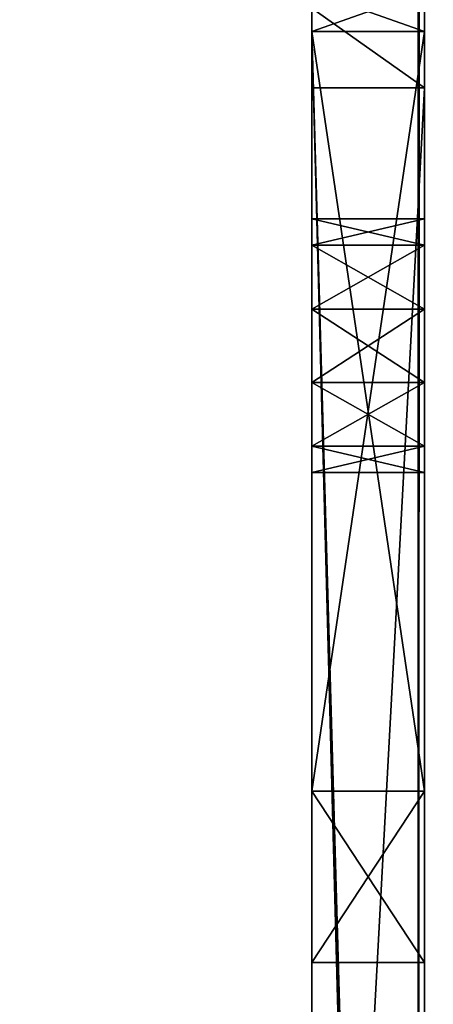
# Model space of a CAD drawing. Units: millimetres. Extents: x -201 to 1001, y -506 to 10.
# Drawn here: x 977 to 984, y -424 to -407 of the extents above; entities that cross this region are included whole.
import ezdxf

# ---------------------------------------------------------------- set-up
doc = ezdxf.new("R2010")
doc.units = ezdxf.units.MM
doc.header["$LTSCALE"] = 45.26749
for name, color, linetype in [('1', 7, 'CONTINUOUS'), ('100', 7, 'CONTINUOUS'), ('101', 7, 'CONTINUOUS'), ('102', 7, 'CONTINUOUS'), ('113', 7, 'CONTINUOUS'), ('115', 7, 'CONTINUOUS'), ('116', 7, 'CONTINUOUS'), ('4', 7, 'CONTINUOUS'), ('58', 7, 'CONTINUOUS'), ('68', 7, 'CONTINUOUS'), ('70', 7, 'CONTINUOUS'), ('78', 7, 'CONTINUOUS'), ('85', 7, 'CONTINUOUS'), ('86', 7, 'CONTINUOUS'), ('87', 7, 'CONTINUOUS'), ('91', 7, 'CONTINUOUS'), ('92', 7, 'CONTINUOUS'), ('93', 7, 'CONTINUOUS'), ('94', 7, 'CONTINUOUS')]:
    doc.layers.add(name, color=color, linetype=linetype)

msp = doc.modelspace()

# ---------------------------------------------------------------- linework, layer by layer
at = {"layer": '1', "color": 9, "linetype": 'Continuous', "true_color": 0xabd4cd}
for points in [[(984, -444.967, -48), (984, -408, -48), (984, 0, -558), (984, -444.967, -48)], [(984, -408, -48), (984, -73, -48), (984, 0, -558), (984, -408, -48)], [(984, -455.967, -48), (984, -444.967, -48), (984, 0, -558), (984, -455.967, -48)], [(984, -467.5, -48), (984, -455.967, -48), (984, 0, -558), (984, -467.5, -48)], [(984, -467.5, -48), (984, 0, -558), (984, -60, -542), (984, -467.5, -48)], [(984, 0, -18), (984, -3.8, -22), (984, -479.8, -18), (984, 0, -18)], [(984, -3.8, -22), (984, -74, -22), (984, -480, -18.2), (984, -3.8, -22)], [(984, -479.8, -18), (984, -3.8, -22), (984, -479.941, -18.059), (984, -479.8, -18)], [(984, -479.941, -18.059), (984, -3.8, -22), (984, -480, -18.2), (984, -479.941, -18.059)], [(984, -420.467, -30.033), (984, -407, -30.033), (984, -57.501, -31.783), (984, -420.467, -30.033)], [(984, -57.501, -31.783), (984, -407, -30.033), (984, -74, -30.033), (984, -57.501, -31.783)], [(984, -423.499, -31.783), (984, -420.467, -30.033), (984, -57.501, -31.783), (984, -423.499, -31.783)], [(984, -423.499, -35.282), (984, -423.499, -31.783), (984, -57.501, -35.282), (984, -423.499, -35.282)], [(984, -57.501, -35.282), (984, -423.499, -31.783), (984, -57.501, -31.783), (984, -57.501, -35.282)], [(984, -60.533, -37.033), (984, -423.499, -35.282), (984, -57.501, -35.282), (984, -60.533, -37.033)], [(984, -477.2, -45), (984, -467.5, -48), (984, -60, -542), (984, -477.2, -45)], [(984, -479, -542), (984, -477.2, -45), (984, -60, -542), (984, -479, -542)], [(984, -74, -37.033), (984, -423.499, -35.282), (984, -60.533, -37.033), (984, -74, -37.033)], [(984, -408, -48), (984, -406.586, -47.414), (984, -73, -48), (984, -408, -48)], [(984, -74.707, -22.293), (984, -407, -22), (984, -74, -22), (984, -74.707, -22.293)], [(984, -74, -22), (984, -407, -22), (984, -480, -18.2), (984, -74, -22)], [(984, -407, -30.033), (984, -406.293, -29.74), (984, -74, -30.033), (984, -407, -30.033)], [(984, -407, -37.033), (984, -423.499, -35.282), (984, -74, -37.033), (984, -407, -37.033)], [(984, -74.707, -37.326), (984, -407, -37.033), (984, -74, -37.033), (984, -74.707, -37.326)], [(984, -406.293, -22.293), (984, -407, -22), (984, -74.707, -22.293), (984, -406.293, -22.293)], [(984, -406.293, -37.326), (984, -407, -37.033), (984, -74.707, -37.326), (984, -406.293, -37.326)], [(984, -407, -22), (984, -477.2, -22), (984, -480, -18.2), (984, -407, -22)], [(984, -420.467, -37.033), (984, -423.499, -35.282), (984, -407, -37.033), (984, -420.467, -37.033)], [(984, -414.82, -24.9), (984, -414.351, -23.769), (984, -410.32, -24.9), (984, -414.82, -24.9)], [(984, -410.32, -24.9), (984, -414.351, -23.769), (984, -410.789, -23.769), (984, -410.32, -24.9)], [(984, -410.789, -26.031), (984, -414.82, -24.9), (984, -410.32, -24.9), (984, -410.789, -26.031)], [(984, -414.351, -23.769), (984, -413.22, -23.3), (984, -410.789, -23.769), (984, -414.351, -23.769)], [(984, -410.789, -23.769), (984, -413.22, -23.3), (984, -411.92, -23.3), (984, -410.789, -23.769)], [(984, -414.351, -26.031), (984, -414.82, -24.9), (984, -410.789, -26.031), (984, -414.351, -26.031)], [(984, -411.92, -26.5), (984, -414.351, -26.031), (984, -410.789, -26.031), (984, -411.92, -26.5)], [(984, -413.22, -26.5), (984, -414.351, -26.031), (984, -411.92, -26.5), (984, -413.22, -26.5)]]:
    msp.add_3dface(points, dxfattribs=at)
at = {"layer": '100', "color": 7, "linetype": 'Continuous'}
for points in [[(984, -407, -22), (984, -406.293, -22.293), (982, -407, -22), (984, -407, -22)], [(982, -407, -22), (984, -406.293, -22.293), (982, -406.293, -22.293), (982, -407, -22)]]:
    msp.add_3dface(points, dxfattribs=at)
at = {"layer": '101', "color": 7, "linetype": 'Continuous'}
for points in [[(984, -406.293, -29.74), (984, -407, -30.033), (982, -406.293, -29.74), (984, -406.293, -29.74)], [(984, -407, -30.033), (982, -407, -30.033), (982, -406.293, -29.74), (984, -407, -30.033)]]:
    msp.add_3dface(points, dxfattribs=at)
at = {"layer": '102', "color": 7, "linetype": 'Continuous'}
for points in [[(984, -407, -37.033), (984, -406.293, -37.326), (982, -407, -37.033), (984, -407, -37.033)], [(984, -406.293, -37.326), (982, -406.293, -37.326), (982, -407, -37.033), (984, -406.293, -37.326)]]:
    msp.add_3dface(points, dxfattribs=at)
at = {"layer": '113', "color": 9, "linetype": 'Continuous', "true_color": 0xabd4cd}
for points in [[(984, -479, -542), (984, -60, -542), (216, -60, -542), (984, -479, -542)], [(984, -479, -542), (216, -60, -542), (216, -479, -542), (984, -479, -542)]]:
    msp.add_3dface(points, dxfattribs=at)
at = {"layer": '115', "color": 7, "linetype": 'Continuous'}
for points in [[(1000.8, -0.2), (199.2, -0.2), (1000.8, -505.8), (1000.8, -0.2)], [(1000.8, -505.8), (199.2, -0.2), (199.2, -0.25), (1000.8, -505.8)], [(199.2, -505.75), (1000.8, -505.8), (199.2, -0.25), (199.2, -505.75)]]:
    msp.add_3dface(points, dxfattribs=at)
at = {"layer": '116', "color": 7, "linetype": 'Continuous'}
for points in [[(984, 0, -18), (984, -479.8, -18), (983.883, -478, -18), (984, 0, -18)], [(983.883, -3, -18), (984, 0, -18), (983.883, -478, -18), (983.883, -3, -18)], [(216.117, -3, -18), (983.883, -3, -18), (216.117, -478, -18), (216.117, -3, -18)], [(983.883, -3, -18), (983.883, -478, -18), (216.117, -478, -18), (983.883, -3, -18)]]:
    msp.add_3dface(points, dxfattribs=at)
at = {"layer": '4', "color": 9, "linetype": 'Continuous', "true_color": 0xabd4cd}
for points in [[(984, -479.8, -558), (984, -479, -558), (999.8, 0, -558), (984, -479.8, -558)], [(984, -479.8, -558), (999.8, 0, -558), (999.8, -479.8, -558), (984, -479.8, -558)], [(984, -479, -558), (984, -60, -558), (999.8, 0, -558), (984, -479, -558)], [(984, -60, -558), (984, -479, -558), (216, -479, -558), (984, -60, -558)], [(984, -60, -558), (216, -479, -558), (216, -60, -558), (984, -60, -558)]]:
    msp.add_3dface(points, dxfattribs=at)
at = {"layer": '58', "color": 7, "linetype": 'Continuous'}
for points in [[(984, -477.2, -22), (984, -407, -22), (982, -407, -22), (984, -477.2, -22)], [(983.97, -477.611, -22), (984, -477.2, -22), (982, -407, -22), (983.97, -477.611, -22)], [(983.883, -478, -22), (983.97, -477.611, -22), (982, -407, -22), (983.883, -478, -22)], [(982, -477.2, -22), (983.883, -478, -22), (982, -407, -22), (982, -477.2, -22)]]:
    msp.add_3dface(points, dxfattribs=at)
at = {"layer": '68', "color": 7, "linetype": 'Continuous'}
for points in [[(984, -408, -48), (984, -444.967, -48), (982, -444.967, -48), (984, -408, -48)], [(982, -408, -48), (984, -408, -48), (982, -444.967, -48), (982, -408, -48)]]:
    msp.add_3dface(points, dxfattribs=at)
at = {"layer": '70', "color": 7, "linetype": 'Continuous'}
for points in [[(982, -407, -30.033), (982, -407, -22), (982, -406.293, -22.293), (982, -407, -30.033)], [(982, -406.293, -37.326), (982, -406.586, -47.414), (982, -407, -37.033), (982, -406.293, -37.326)], [(982, -406.293, -29.74), (982, -407, -30.033), (982, -406.293, -22.293), (982, -406.293, -29.74)], [(982, -406.586, -47.414), (982, -408, -48), (982, -407, -37.033), (982, -406.586, -47.414)], [(982, -477.2, -22), (982, -407, -22), (982, -470.218, -30.502), (982, -477.2, -22)], [(982, -413.22, -23.3), (982, -407, -22), (982, -411.92, -23.3), (982, -413.22, -23.3)], [(982, -407, -22), (982, -413.22, -23.3), (982, -451.27, -30.244), (982, -407, -22)], [(982, -411.92, -23.3), (982, -407, -22), (982, -410.788, -23.769), (982, -411.92, -23.3)], [(982, -410.788, -23.769), (982, -407, -22), (982, -410.32, -24.9), (982, -410.788, -23.769)], [(982, -410.32, -24.9), (982, -407, -22), (982, -410.788, -26.031), (982, -410.32, -24.9)], [(982, -410.788, -26.031), (982, -407, -22), (982, -407, -30.033), (982, -410.788, -26.031)], [(982, -470.218, -30.502), (982, -407, -22), (982, -466.717, -30.502), (982, -470.218, -30.502)], [(982, -466.717, -30.502), (982, -407, -22), (982, -454.475, -30.666), (982, -466.717, -30.502)], [(982, -454.475, -30.666), (982, -407, -22), (982, -451.27, -30.244), (982, -454.475, -30.666)], [(982, -407, -37.033), (982, -408, -48), (982, -420.467, -37.033), (982, -407, -37.033)], [(982, -411.92, -26.5), (982, -410.788, -26.031), (982, -407, -30.033), (982, -411.92, -26.5)], [(982, -420.467, -30.033), (982, -411.92, -26.5), (982, -407, -30.033), (982, -420.467, -30.033)], [(982, -408, -48), (982, -444.967, -48), (982, -420.467, -37.033), (982, -408, -48)], [(982, -413.22, -26.5), (982, -411.92, -26.5), (982, -420.467, -30.033), (982, -413.22, -26.5)], [(982, -413.22, -23.3), (982, -414.352, -23.769), (982, -449.087, -32.627), (982, -413.22, -23.3)], [(982, -451.27, -30.244), (982, -413.22, -23.3), (982, -449.087, -32.627), (982, -451.27, -30.244)], [(982, -414.352, -26.031), (982, -413.22, -26.5), (982, -420.467, -30.033), (982, -414.352, -26.031)], [(982, -414.352, -23.769), (982, -444.967, -48), (982, -449.087, -32.627), (982, -414.352, -23.769)], [(982, -444.967, -48), (982, -414.352, -23.769), (982, -423.498, -31.782), (982, -444.967, -48)], [(982, -414.82, -24.9), (982, -414.352, -26.031), (982, -420.467, -30.033), (982, -414.82, -24.9)], [(982, -414.352, -23.769), (982, -414.82, -24.9), (982, -420.467, -30.033), (982, -414.352, -23.769)], [(982, -423.498, -31.782), (982, -414.352, -23.769), (982, -420.467, -30.033), (982, -423.498, -31.782)], [(982, -420.467, -37.033), (982, -444.967, -48), (982, -423.498, -35.283), (982, -420.467, -37.033)], [(982, -423.498, -35.283), (982, -444.967, -48), (982, -423.498, -31.782), (982, -423.498, -35.283)]]:
    msp.add_3dface(points, dxfattribs=at)
at = {"layer": '78', "color": 7, "linetype": 'Continuous'}
for points in [[(984, -406.586, -47.414), (984, -408, -48), (982, -406.586, -47.414), (984, -406.586, -47.414)], [(984, -408, -48), (982, -408, -48), (982, -406.586, -47.414), (984, -408, -48)]]:
    msp.add_3dface(points, dxfattribs=at)
at = {"layer": '85', "color": 7, "linetype": 'Continuous'}
for points in [[(984, -420.467, -30.033), (984, -423.499, -31.783), (982, -420.467, -30.033), (984, -420.467, -30.033)], [(984, -423.499, -31.783), (982, -423.498, -31.782), (982, -420.467, -30.033), (984, -423.499, -31.783)], [(984, -423.499, -35.282), (984, -420.467, -37.033), (982, -423.498, -35.283), (984, -423.499, -35.282)], [(984, -420.467, -37.033), (982, -420.467, -37.033), (982, -423.498, -35.283), (984, -420.467, -37.033)], [(984, -423.499, -31.783), (984, -423.499, -35.282), (982, -423.498, -31.782), (984, -423.499, -31.783)], [(984, -423.499, -35.282), (982, -423.498, -35.283), (982, -423.498, -31.782), (984, -423.499, -35.282)]]:
    msp.add_3dface(points, dxfattribs=at)
at = {"layer": '86', "color": 7, "linetype": 'Continuous'}
for points in [[(984, -420.467, -37.033), (984, -407, -37.033), (982, -407, -37.033), (984, -420.467, -37.033)], [(984, -420.467, -37.033), (982, -407, -37.033), (982, -420.467, -37.033), (984, -420.467, -37.033)]]:
    msp.add_3dface(points, dxfattribs=at)
at = {"layer": '87', "color": 7, "linetype": 'Continuous'}
for points in [[(984, -407, -30.033), (984, -420.467, -30.033), (982, -420.467, -30.033), (984, -407, -30.033)], [(984, -407, -30.033), (982, -420.467, -30.033), (982, -407, -30.033), (984, -407, -30.033)]]:
    msp.add_3dface(points, dxfattribs=at)
at = {"layer": '91', "color": 7, "linetype": 'Continuous'}
for points in [[(984, -413.22, -23.3), (984, -414.351, -23.769), (982, -413.22, -23.3), (984, -413.22, -23.3)], [(982, -413.22, -23.3), (984, -414.351, -23.769), (982, -414.352, -23.769), (982, -413.22, -23.3)], [(984, -414.351, -26.031), (984, -413.22, -26.5), (982, -414.352, -26.031), (984, -414.351, -26.031)], [(984, -413.22, -26.5), (982, -413.22, -26.5), (982, -414.352, -26.031), (984, -413.22, -26.5)], [(984, -414.351, -23.769), (984, -414.82, -24.9), (982, -414.352, -23.769), (984, -414.351, -23.769)], [(984, -414.82, -24.9), (984, -414.351, -26.031), (982, -414.82, -24.9), (984, -414.82, -24.9)], [(984, -414.351, -26.031), (982, -414.352, -26.031), (982, -414.82, -24.9), (984, -414.351, -26.031)], [(984, -414.82, -24.9), (982, -414.82, -24.9), (982, -414.352, -23.769), (984, -414.82, -24.9)]]:
    msp.add_3dface(points, dxfattribs=at)
at = {"layer": '92', "color": 7, "linetype": 'Continuous'}
for points in [[(984, -413.22, -26.5), (984, -411.92, -26.5), (982, -411.92, -26.5), (984, -413.22, -26.5)], [(984, -413.22, -26.5), (982, -411.92, -26.5), (982, -413.22, -26.5), (984, -413.22, -26.5)]]:
    msp.add_3dface(points, dxfattribs=at)
at = {"layer": '93', "color": 7, "linetype": 'Continuous'}
for points in [[(984, -410.789, -26.031), (984, -410.32, -24.9), (982, -410.788, -26.031), (984, -410.789, -26.031)], [(984, -410.32, -24.9), (984, -410.789, -23.769), (982, -410.32, -24.9), (984, -410.32, -24.9)], [(984, -410.32, -24.9), (982, -410.32, -24.9), (982, -410.788, -26.031), (984, -410.32, -24.9)], [(984, -410.789, -23.769), (982, -410.788, -23.769), (982, -410.32, -24.9), (984, -410.789, -23.769)], [(984, -410.789, -26.031), (982, -410.788, -26.031), (982, -411.92, -26.5), (984, -410.789, -26.031)], [(984, -410.789, -23.769), (984, -411.92, -23.3), (982, -410.788, -23.769), (984, -410.789, -23.769)], [(984, -411.92, -23.3), (982, -411.92, -23.3), (982, -410.788, -23.769), (984, -411.92, -23.3)], [(984, -411.92, -26.5), (984, -410.789, -26.031), (982, -411.92, -26.5), (984, -411.92, -26.5)]]:
    msp.add_3dface(points, dxfattribs=at)
at = {"layer": '94', "color": 7, "linetype": 'Continuous'}
for points in [[(984, -411.92, -23.3), (984, -413.22, -23.3), (982, -413.22, -23.3), (984, -411.92, -23.3)], [(984, -411.92, -23.3), (982, -413.22, -23.3), (982, -411.92, -23.3), (984, -411.92, -23.3)]]:
    msp.add_3dface(points, dxfattribs=at)

doc.saveas('drawing.dxf')
